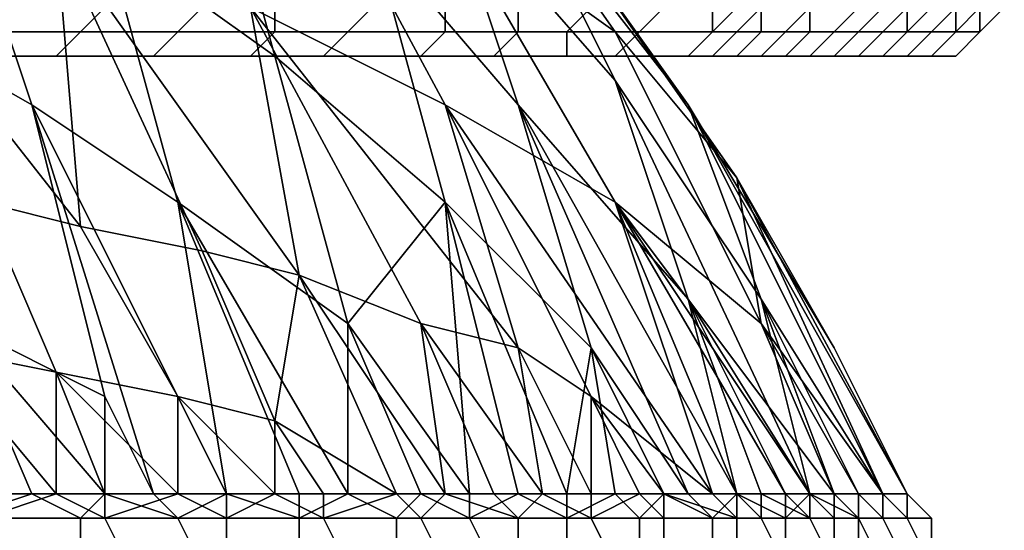
# Model space of a CAD drawing. Extents: x 0 to 0.269, y -0.011 to 0.106.
# Drawn here: x 0.045 to 0.05, y 0.088 to 0.09 of the extents above; entities that cross this region are included whole.
import ezdxf

# ---------------------------------------------------------------- set-up
doc = ezdxf.new("R2010")
doc.units = 0
doc.layers.add('A5441319_1', color=7, linetype='CONTINUOUS')

msp = doc.modelspace()

# ---------------------------------------------------------------- linework, layer by layer
at = {"layer": 'A5441319_1'}
for points in [[(0.0454, 0.092, 0.0724), (0.0462, 0.0914, 0.0716), (0.0465, 0.0903, 0.0729), (0.0458, 0.0908, 0.0736)], [(0.0465, 0.092, 0.0616), (0.0472, 0.0909, 0.0609), (0.0479, 0.0904, 0.0624), (0.0472, 0.0914, 0.0631)], [(0.0468, 0.0919, 0.0675), (0.0475, 0.091, 0.0668), (0.0479, 0.0902, 0.0682), (0.0472, 0.091, 0.0689)], [(0.047, 0.0918, 0.0653), (0.0477, 0.0908, 0.0646), (0.0482, 0.0901, 0.0661), (0.0475, 0.091, 0.0668)], [(0.0444, 0.0917, 0.075), (0.0451, 0.0913, 0.0743), (0.0455, 0.0901, 0.0754), (0.0448, 0.0905, 0.076)], [(0.0457, 0.0917, 0.058), (0.0464, 0.0905, 0.0573), (0.0472, 0.0901, 0.0587), (0.0465, 0.0914, 0.0594)], [(0.0465, 0.0917, 0.0696), (0.0472, 0.091, 0.0689), (0.0475, 0.0901, 0.0703), (0.0469, 0.0908, 0.0709)], [(0.0462, 0.0914, 0.0716), (0.0469, 0.0908, 0.0709), (0.0472, 0.0897, 0.0722), (0.0465, 0.0903, 0.0729)], [(0.0465, 0.0914, 0.0594), (0.0472, 0.0901, 0.0587), (0.0479, 0.0897, 0.0602), (0.0472, 0.0909, 0.0609)], [(0.0472, 0.0914, 0.0631), (0.0479, 0.0904, 0.0624), (0.0484, 0.0898, 0.0639), (0.0477, 0.0908, 0.0646)], [(0.0451, 0.0913, 0.0743), (0.0458, 0.0908, 0.0736), (0.0461, 0.0897, 0.0747), (0.0455, 0.0901, 0.0754)], [(0.0446, 0.091, 0.0544), (0.0453, 0.0897, 0.0538), (0.0457, 0.0896, 0.0545)], [(0.0457, 0.0896, 0.0545), (0.0456, 0.0908, 0.0558), (0.0446, 0.091, 0.0544)], [(0.0472, 0.091, 0.0689), (0.0479, 0.0902, 0.0682), (0.0482, 0.0893, 0.0696), (0.0475, 0.0901, 0.0703)], [(0.0475, 0.091, 0.0668), (0.0482, 0.0901, 0.0661), (0.0485, 0.0893, 0.0676), (0.0479, 0.0902, 0.0682)], [(0.0472, 0.0909, 0.0609), (0.0479, 0.0897, 0.0602), (0.0485, 0.0892, 0.0618), (0.0479, 0.0904, 0.0624)], [(0.0457, 0.0896, 0.0545), (0.0462, 0.0895, 0.0552), (0.0456, 0.0908, 0.0558)], [(0.0456, 0.0908, 0.0558), (0.0462, 0.0895, 0.0552), (0.0466, 0.0894, 0.0559)], [(0.0466, 0.0894, 0.0559), (0.0464, 0.0905, 0.0573), (0.0456, 0.0908, 0.0558)], [(0.0458, 0.0908, 0.0736), (0.0465, 0.0903, 0.0729), (0.0468, 0.0892, 0.0741), (0.0461, 0.0897, 0.0747)], [(0.0469, 0.0908, 0.0709), (0.0475, 0.0901, 0.0703), (0.0478, 0.0891, 0.0716), (0.0472, 0.0897, 0.0722)], [(0.0477, 0.0908, 0.0646), (0.0484, 0.0898, 0.0639), (0.0488, 0.0891, 0.0655), (0.0482, 0.0901, 0.0661)], [(0.0448, 0.0905, 0.076), (0.0455, 0.0901, 0.0754), (0.0458, 0.0889, 0.0764), (0.0452, 0.0892, 0.077)], [(0.0457, 0.0904, 0.0773), (0.0453, 0.0904, 0.0779), (0.0454, 0.0905, 0.078), (0.0458, 0.0905, 0.0774)], [(0.0461, 0.0904, 0.0767), (0.0457, 0.0904, 0.0773), (0.0458, 0.0905, 0.0774), (0.0462, 0.0905, 0.0767)], [(0.0465, 0.0904, 0.0761), (0.0461, 0.0904, 0.0767), (0.0462, 0.0905, 0.0767), (0.0465, 0.0905, 0.0761)], [(0.0466, 0.0894, 0.0559), (0.0471, 0.0892, 0.0566), (0.0464, 0.0905, 0.0573)], [(0.0464, 0.0905, 0.0573), (0.0471, 0.0892, 0.0566), (0.0475, 0.0891, 0.0574)], [(0.0475, 0.0891, 0.0574), (0.0472, 0.0901, 0.0587), (0.0464, 0.0905, 0.0573)], [(0.0468, 0.0904, 0.0755), (0.0465, 0.0904, 0.0761), (0.0465, 0.0905, 0.0761), (0.0469, 0.0905, 0.0755)], [(0.0472, 0.0904, 0.0748), (0.0468, 0.0904, 0.0755), (0.0469, 0.0905, 0.0755), (0.0472, 0.0905, 0.0748)], [(0.0475, 0.0904, 0.0741), (0.0472, 0.0904, 0.0748), (0.0472, 0.0905, 0.0748), (0.0475, 0.0905, 0.0742)], [(0.0477, 0.0904, 0.0735), (0.0475, 0.0904, 0.0741), (0.0475, 0.0905, 0.0742), (0.0478, 0.0905, 0.0735)], [(0.048, 0.0904, 0.0728), (0.0477, 0.0904, 0.0735), (0.0478, 0.0905, 0.0735), (0.0481, 0.0905, 0.0728)], [(0.0483, 0.0904, 0.0721), (0.048, 0.0904, 0.0728), (0.0481, 0.0905, 0.0728), (0.0483, 0.0905, 0.0721)], [(0.0485, 0.0904, 0.0714), (0.0483, 0.0904, 0.0721), (0.0483, 0.0905, 0.0721), (0.0485, 0.0905, 0.0715)], [(0.0483, 0.0904, 0.0581), (0.0484, 0.0904, 0.0585), (0.0485, 0.0905, 0.0585), (0.0484, 0.0905, 0.0581)], [(0.0484, 0.0904, 0.0585), (0.0486, 0.0904, 0.0591), (0.0487, 0.0905, 0.0591), (0.0485, 0.0905, 0.0585)], [(0.0487, 0.0904, 0.0707), (0.0485, 0.0904, 0.0714), (0.0485, 0.0905, 0.0715), (0.0487, 0.0905, 0.0708)], [(0.0486, 0.0904, 0.0591), (0.0488, 0.0904, 0.0598), (0.0489, 0.0905, 0.0598), (0.0487, 0.0905, 0.0591)], [(0.0488, 0.0904, 0.07), (0.0487, 0.0904, 0.0707), (0.0487, 0.0905, 0.0708), (0.0489, 0.0905, 0.0701)], [(0.049, 0.0904, 0.0694), (0.0488, 0.0904, 0.07), (0.0489, 0.0905, 0.0701), (0.0491, 0.0905, 0.0694)], [(0.0488, 0.0904, 0.0598), (0.0489, 0.0904, 0.0604), (0.049, 0.0905, 0.0604), (0.0489, 0.0905, 0.0598)], [(0.0489, 0.0904, 0.0604), (0.0491, 0.0904, 0.0611), (0.0491, 0.0905, 0.0611), (0.049, 0.0905, 0.0604)], [(0.0491, 0.0904, 0.0687), (0.049, 0.0904, 0.0694), (0.0491, 0.0905, 0.0694), (0.0492, 0.0905, 0.0687)], [(0.0492, 0.0904, 0.068), (0.0491, 0.0904, 0.0687), (0.0492, 0.0905, 0.0687), (0.0493, 0.0905, 0.068)], [(0.0491, 0.0904, 0.0611), (0.0492, 0.0904, 0.0618), (0.0493, 0.0905, 0.0618), (0.0491, 0.0905, 0.0611)], [(0.0493, 0.0904, 0.0673), (0.0492, 0.0904, 0.068), (0.0493, 0.0905, 0.068), (0.0494, 0.0905, 0.0673)], [(0.0492, 0.0904, 0.0618), (0.0493, 0.0904, 0.0625), (0.0493, 0.0905, 0.0625), (0.0493, 0.0905, 0.0618)], [(0.0494, 0.0904, 0.0666), (0.0493, 0.0904, 0.0673), (0.0494, 0.0905, 0.0673), (0.0494, 0.0905, 0.0666)], [(0.0493, 0.0904, 0.0631), (0.0494, 0.0904, 0.0638), (0.0494, 0.0905, 0.0638), (0.0494, 0.0905, 0.0631)], [(0.0493, 0.0904, 0.0625), (0.0493, 0.0904, 0.0631), (0.0494, 0.0905, 0.0631), (0.0493, 0.0905, 0.0625)], [(0.0494, 0.0904, 0.0659), (0.0494, 0.0904, 0.0666), (0.0494, 0.0905, 0.0666), (0.0495, 0.0905, 0.0659)], [(0.0494, 0.0904, 0.0652), (0.0494, 0.0904, 0.0659), (0.0495, 0.0905, 0.0659), (0.0495, 0.0905, 0.0652)], [(0.0494, 0.0904, 0.0645), (0.0494, 0.0904, 0.0652), (0.0495, 0.0905, 0.0652), (0.0495, 0.0905, 0.0645)], [(0.0494, 0.0904, 0.0638), (0.0494, 0.0904, 0.0645), (0.0495, 0.0905, 0.0645), (0.0494, 0.0905, 0.0638)], [(0.0456, 0.0903, 0.0773), (0.0452, 0.0903, 0.0779), (0.0453, 0.0904, 0.0779), (0.0457, 0.0904, 0.0773)], [(0.046, 0.0903, 0.0767), (0.0456, 0.0903, 0.0773), (0.0457, 0.0904, 0.0773), (0.0461, 0.0904, 0.0767)], [(0.0464, 0.0903, 0.076), (0.046, 0.0903, 0.0767), (0.0461, 0.0904, 0.0767), (0.0465, 0.0904, 0.0761)], [(0.0467, 0.0903, 0.0754), (0.0464, 0.0903, 0.076), (0.0465, 0.0904, 0.0761), (0.0468, 0.0904, 0.0755)], [(0.0471, 0.0903, 0.0748), (0.0467, 0.0903, 0.0754), (0.0468, 0.0904, 0.0755), (0.0472, 0.0904, 0.0748)], [(0.0474, 0.0903, 0.0741), (0.0471, 0.0903, 0.0748), (0.0472, 0.0904, 0.0748), (0.0475, 0.0904, 0.0741)], [(0.0477, 0.0903, 0.0734), (0.0474, 0.0903, 0.0741), (0.0475, 0.0904, 0.0741), (0.0477, 0.0904, 0.0735)], [(0.0479, 0.0903, 0.0728), (0.0477, 0.0903, 0.0734), (0.0477, 0.0904, 0.0735), (0.048, 0.0904, 0.0728)], [(0.0482, 0.0903, 0.0721), (0.0479, 0.0903, 0.0728), (0.048, 0.0904, 0.0728), (0.0483, 0.0904, 0.0721)], [(0.0484, 0.0898, 0.0639), (0.0479, 0.0904, 0.0624), (0.0485, 0.0892, 0.0618)], [(0.0484, 0.0903, 0.0714), (0.0482, 0.0903, 0.0721), (0.0483, 0.0904, 0.0721), (0.0485, 0.0904, 0.0714)], [(0.0482, 0.0903, 0.0581), (0.0483, 0.0903, 0.0585), (0.0484, 0.0904, 0.0585), (0.0483, 0.0904, 0.0581)], [(0.0483, 0.0903, 0.0585), (0.0485, 0.0903, 0.0591), (0.0486, 0.0904, 0.0591), (0.0484, 0.0904, 0.0585)], [(0.0486, 0.0903, 0.0707), (0.0484, 0.0903, 0.0714), (0.0485, 0.0904, 0.0714), (0.0487, 0.0904, 0.0707)], [(0.0485, 0.0903, 0.0591), (0.0487, 0.0903, 0.0598), (0.0488, 0.0904, 0.0598), (0.0486, 0.0904, 0.0591)], [(0.0487, 0.0903, 0.07), (0.0486, 0.0903, 0.0707), (0.0487, 0.0904, 0.0707), (0.0488, 0.0904, 0.07)], [(0.0489, 0.0903, 0.0693), (0.0487, 0.0903, 0.07), (0.0488, 0.0904, 0.07), (0.049, 0.0904, 0.0694)], [(0.0487, 0.0903, 0.0598), (0.0488, 0.0903, 0.0605), (0.0489, 0.0904, 0.0604), (0.0488, 0.0904, 0.0598)], [(0.0488, 0.0903, 0.0605), (0.049, 0.0903, 0.0611), (0.0491, 0.0904, 0.0611), (0.0489, 0.0904, 0.0604)], [(0.049, 0.0903, 0.0686), (0.0489, 0.0903, 0.0693), (0.049, 0.0904, 0.0694), (0.0491, 0.0904, 0.0687)], [(0.0491, 0.0903, 0.0679), (0.049, 0.0903, 0.0686), (0.0491, 0.0904, 0.0687), (0.0492, 0.0904, 0.068)], [(0.049, 0.0903, 0.0611), (0.0491, 0.0903, 0.0618), (0.0492, 0.0904, 0.0618), (0.0491, 0.0904, 0.0611)], [(0.0492, 0.0903, 0.0672), (0.0491, 0.0903, 0.0679), (0.0492, 0.0904, 0.068), (0.0493, 0.0904, 0.0673)], [(0.0491, 0.0903, 0.0618), (0.0492, 0.0903, 0.0625), (0.0493, 0.0904, 0.0625), (0.0492, 0.0904, 0.0618)], [(0.0493, 0.0903, 0.0665), (0.0492, 0.0903, 0.0672), (0.0493, 0.0904, 0.0673), (0.0494, 0.0904, 0.0666)], [(0.0492, 0.0903, 0.0631), (0.0493, 0.0903, 0.0638), (0.0494, 0.0904, 0.0638), (0.0493, 0.0904, 0.0631)], [(0.0492, 0.0903, 0.0625), (0.0492, 0.0903, 0.0631), (0.0493, 0.0904, 0.0631), (0.0493, 0.0904, 0.0625)], [(0.0493, 0.0903, 0.0659), (0.0493, 0.0903, 0.0665), (0.0494, 0.0904, 0.0666), (0.0494, 0.0904, 0.0659)], [(0.0493, 0.0903, 0.0652), (0.0493, 0.0903, 0.0659), (0.0494, 0.0904, 0.0659), (0.0494, 0.0904, 0.0652)], [(0.0493, 0.0903, 0.0645), (0.0493, 0.0903, 0.0652), (0.0494, 0.0904, 0.0652), (0.0494, 0.0904, 0.0645)], [(0.0493, 0.0903, 0.0638), (0.0493, 0.0903, 0.0645), (0.0494, 0.0904, 0.0645), (0.0494, 0.0904, 0.0638)], [(0.0455, 0.0903, 0.0772), (0.0451, 0.0903, 0.0778), (0.0452, 0.0903, 0.0779), (0.0456, 0.0903, 0.0773)], [(0.0459, 0.0903, 0.0766), (0.0455, 0.0903, 0.0772), (0.0456, 0.0903, 0.0773), (0.046, 0.0903, 0.0767)], [(0.0463, 0.0903, 0.076), (0.0459, 0.0903, 0.0766), (0.046, 0.0903, 0.0767), (0.0464, 0.0903, 0.076)], [(0.0466, 0.0903, 0.0754), (0.0463, 0.0903, 0.076), (0.0464, 0.0903, 0.076), (0.0467, 0.0903, 0.0754)], [(0.0472, 0.0897, 0.0722), (0.0468, 0.0892, 0.0741), (0.0465, 0.0903, 0.0729)], [(0.047, 0.0903, 0.0747), (0.0466, 0.0903, 0.0754), (0.0467, 0.0903, 0.0754), (0.0471, 0.0903, 0.0748)], [(0.0473, 0.0903, 0.0741), (0.047, 0.0903, 0.0747), (0.0471, 0.0903, 0.0748), (0.0474, 0.0903, 0.0741)], [(0.0475, 0.0903, 0.0734), (0.0473, 0.0903, 0.0741), (0.0474, 0.0903, 0.0741), (0.0477, 0.0903, 0.0734)], [(0.0478, 0.0903, 0.0727), (0.0475, 0.0903, 0.0734), (0.0477, 0.0903, 0.0734), (0.0479, 0.0903, 0.0728)], [(0.048, 0.0903, 0.0721), (0.0478, 0.0903, 0.0727), (0.0479, 0.0903, 0.0728), (0.0482, 0.0903, 0.0721)], [(0.0483, 0.0903, 0.0714), (0.048, 0.0903, 0.0721), (0.0482, 0.0903, 0.0721), (0.0484, 0.0903, 0.0714)], [(0.0481, 0.0903, 0.0581), (0.0482, 0.0903, 0.0585), (0.0483, 0.0903, 0.0585), (0.0482, 0.0903, 0.0581)], [(0.0482, 0.0903, 0.0585), (0.0484, 0.0903, 0.0592), (0.0485, 0.0903, 0.0591), (0.0483, 0.0903, 0.0585)], [(0.0485, 0.0903, 0.0707), (0.0483, 0.0903, 0.0714), (0.0484, 0.0903, 0.0714), (0.0486, 0.0903, 0.0707)], [(0.0484, 0.0903, 0.0592), (0.0486, 0.0903, 0.0598), (0.0487, 0.0903, 0.0598), (0.0485, 0.0903, 0.0591)], [(0.0486, 0.0903, 0.07), (0.0485, 0.0903, 0.0707), (0.0486, 0.0903, 0.0707), (0.0487, 0.0903, 0.07)], [(0.0488, 0.0903, 0.0693), (0.0486, 0.0903, 0.07), (0.0487, 0.0903, 0.07), (0.0489, 0.0903, 0.0693)], [(0.0486, 0.0903, 0.0598), (0.0487, 0.0903, 0.0605), (0.0488, 0.0903, 0.0605), (0.0487, 0.0903, 0.0598)], [(0.0487, 0.0903, 0.0605), (0.0489, 0.0903, 0.0612), (0.049, 0.0903, 0.0611), (0.0488, 0.0903, 0.0605)], [(0.0489, 0.0903, 0.0686), (0.0488, 0.0903, 0.0693), (0.0489, 0.0903, 0.0693), (0.049, 0.0903, 0.0686)], [(0.049, 0.0903, 0.0679), (0.0489, 0.0903, 0.0686), (0.049, 0.0903, 0.0686), (0.0491, 0.0903, 0.0679)], [(0.0489, 0.0903, 0.0612), (0.049, 0.0903, 0.0618), (0.0491, 0.0903, 0.0618), (0.049, 0.0903, 0.0611)], [(0.0491, 0.0903, 0.0672), (0.049, 0.0903, 0.0679), (0.0491, 0.0903, 0.0679), (0.0492, 0.0903, 0.0672)], [(0.049, 0.0903, 0.0618), (0.0491, 0.0903, 0.0625), (0.0492, 0.0903, 0.0625), (0.0491, 0.0903, 0.0618)], [(0.0491, 0.0903, 0.0665), (0.0491, 0.0903, 0.0672), (0.0492, 0.0903, 0.0672), (0.0493, 0.0903, 0.0665)], [(0.0492, 0.0903, 0.0659), (0.0491, 0.0903, 0.0665), (0.0493, 0.0903, 0.0665), (0.0493, 0.0903, 0.0659)], [(0.0491, 0.0903, 0.0632), (0.0492, 0.0903, 0.0638), (0.0493, 0.0903, 0.0638), (0.0492, 0.0903, 0.0631)], [(0.0491, 0.0903, 0.0625), (0.0491, 0.0903, 0.0632), (0.0492, 0.0903, 0.0631), (0.0492, 0.0903, 0.0625)], [(0.0492, 0.0903, 0.0652), (0.0492, 0.0903, 0.0659), (0.0493, 0.0903, 0.0659), (0.0493, 0.0903, 0.0652)], [(0.0492, 0.0903, 0.0645), (0.0492, 0.0903, 0.0652), (0.0493, 0.0903, 0.0652), (0.0493, 0.0903, 0.0645)], [(0.0492, 0.0903, 0.0638), (0.0492, 0.0903, 0.0645), (0.0493, 0.0903, 0.0645), (0.0493, 0.0903, 0.0638)], [(0.0485, 0.0893, 0.0676), (0.0487, 0.0885, 0.0692), (0.0479, 0.0902, 0.0682)], [(0.0479, 0.0902, 0.0682), (0.0487, 0.0885, 0.0692), (0.0482, 0.0893, 0.0696)], [(0.0461, 0.0897, 0.0747), (0.0463, 0.0885, 0.0758), (0.0455, 0.0901, 0.0754)], [(0.046, 0.0885, 0.0763), (0.0455, 0.0901, 0.0754), (0.0463, 0.0885, 0.0758)], [(0.0458, 0.0889, 0.0764), (0.0455, 0.0901, 0.0754), (0.046, 0.0885, 0.0763)], [(0.0475, 0.0891, 0.0574), (0.0478, 0.0889, 0.0581), (0.0472, 0.0901, 0.0587)], [(0.0479, 0.0897, 0.0602), (0.0472, 0.0901, 0.0587), (0.0483, 0.0885, 0.059)], [(0.0478, 0.0889, 0.0581), (0.0483, 0.0885, 0.059), (0.0472, 0.0901, 0.0587)], [(0.0482, 0.0885, 0.0713), (0.0475, 0.0901, 0.0703), (0.0484, 0.0885, 0.0708)], [(0.0482, 0.0885, 0.0713), (0.0478, 0.0891, 0.0716), (0.0475, 0.0901, 0.0703)], [(0.0484, 0.0885, 0.0708), (0.0475, 0.0901, 0.0703), (0.0482, 0.0893, 0.0696)], [(0.0491, 0.0885, 0.0665), (0.0482, 0.0901, 0.0661), (0.0488, 0.0891, 0.0655)], [(0.0491, 0.0885, 0.0665), (0.049, 0.0885, 0.067), (0.0482, 0.0901, 0.0661)], [(0.049, 0.0885, 0.067), (0.0485, 0.0893, 0.0676), (0.0482, 0.0901, 0.0661)], [(0.0448, 0.0898, 0.0531), (0.0451, 0.0891, 0.0528), (0.0456, 0.089, 0.0535), (0.0453, 0.0897, 0.0538)], [(0.049, 0.0885, 0.0627), (0.0491, 0.0885, 0.0632), (0.0484, 0.0898, 0.0639)], [(0.0484, 0.0898, 0.0639), (0.0491, 0.0885, 0.0632), (0.0491, 0.0885, 0.0638)], [(0.0491, 0.0885, 0.0638), (0.0491, 0.0885, 0.0643), (0.0484, 0.0898, 0.0639)], [(0.0484, 0.0898, 0.0639), (0.0491, 0.0885, 0.0643), (0.0491, 0.0885, 0.0649)], [(0.0484, 0.0898, 0.0639), (0.0485, 0.0892, 0.0618), (0.049, 0.0885, 0.0627)], [(0.0491, 0.0885, 0.0649), (0.0488, 0.0891, 0.0655), (0.0484, 0.0898, 0.0639)], [(0.0453, 0.0897, 0.0538), (0.0456, 0.089, 0.0535), (0.0461, 0.0889, 0.0542), (0.0457, 0.0896, 0.0545)], [(0.0468, 0.0885, 0.0748), (0.0461, 0.0897, 0.0747), (0.0468, 0.0892, 0.0741)], [(0.0461, 0.0897, 0.0747), (0.0468, 0.0885, 0.0748), (0.0466, 0.0885, 0.0753)], [(0.0466, 0.0885, 0.0753), (0.0463, 0.0885, 0.0758), (0.0461, 0.0897, 0.0747)], [(0.0468, 0.0892, 0.0741), (0.0472, 0.0897, 0.0722), (0.0473, 0.0885, 0.0739)], [(0.0477, 0.0885, 0.0728), (0.0472, 0.0897, 0.0722), (0.0478, 0.0891, 0.0716)], [(0.0475, 0.0885, 0.0734), (0.0472, 0.0897, 0.0722), (0.0477, 0.0885, 0.0728)], [(0.0472, 0.0897, 0.0722), (0.0475, 0.0885, 0.0734), (0.0473, 0.0885, 0.0739)], [(0.0484, 0.0885, 0.0595), (0.0479, 0.0897, 0.0602), (0.0483, 0.0885, 0.059)], [(0.0479, 0.0897, 0.0602), (0.0486, 0.0885, 0.06), (0.0487, 0.0885, 0.0606)], [(0.0484, 0.0885, 0.0595), (0.0486, 0.0885, 0.06), (0.0479, 0.0897, 0.0602)], [(0.0479, 0.0897, 0.0602), (0.0487, 0.0885, 0.0606), (0.0488, 0.0885, 0.0611)], [(0.0479, 0.0897, 0.0602), (0.0488, 0.0885, 0.0611), (0.0485, 0.0892, 0.0618)], [(0.0457, 0.0896, 0.0545), (0.0461, 0.0889, 0.0542), (0.0465, 0.0888, 0.0549), (0.0462, 0.0895, 0.0552)], [(0.0466, 0.0894, 0.0559), (0.0462, 0.0895, 0.0552), (0.0465, 0.0888, 0.0549)], [(0.047, 0.0885, 0.0554), (0.0466, 0.0894, 0.0559), (0.0465, 0.0888, 0.0549)], [(0.0466, 0.0894, 0.0559), (0.047, 0.0885, 0.0554), (0.0472, 0.0885, 0.0559)], [(0.0472, 0.0885, 0.0559), (0.0471, 0.0892, 0.0566), (0.0466, 0.0894, 0.0559)], [(0.0482, 0.0893, 0.0696), (0.0487, 0.0885, 0.0692), (0.0486, 0.0885, 0.0697)], [(0.0482, 0.0893, 0.0696), (0.0486, 0.0885, 0.0697), (0.0485, 0.0885, 0.0703)], [(0.0485, 0.0885, 0.0703), (0.0484, 0.0885, 0.0708), (0.0482, 0.0893, 0.0696)], [(0.049, 0.0885, 0.0676), (0.0485, 0.0893, 0.0676), (0.049, 0.0885, 0.067)], [(0.0489, 0.0885, 0.0681), (0.0485, 0.0893, 0.0676), (0.049, 0.0885, 0.0676)], [(0.0489, 0.0885, 0.0681), (0.0488, 0.0885, 0.0687), (0.0485, 0.0893, 0.0676)], [(0.0485, 0.0893, 0.0676), (0.0488, 0.0885, 0.0687), (0.0487, 0.0885, 0.0692)], [(0.0452, 0.0892, 0.077), (0.0458, 0.0885, 0.0767), (0.0455, 0.0885, 0.0772)], [(0.0458, 0.0885, 0.0767), (0.0452, 0.0892, 0.077), (0.0458, 0.0889, 0.0764)], [(0.0452, 0.0885, 0.0776), (0.0452, 0.0892, 0.077), (0.0455, 0.0885, 0.0772)], [(0.0471, 0.0885, 0.0744), (0.0468, 0.0892, 0.0741), (0.0473, 0.0885, 0.0739)], [(0.0468, 0.0885, 0.0748), (0.0468, 0.0892, 0.0741), (0.0471, 0.0885, 0.0744)], [(0.0472, 0.0885, 0.0559), (0.0474, 0.0885, 0.0564), (0.0471, 0.0892, 0.0566)], [(0.0476, 0.0885, 0.0569), (0.0471, 0.0892, 0.0566), (0.0474, 0.0885, 0.0564)], [(0.0476, 0.0885, 0.0569), (0.0475, 0.0891, 0.0574), (0.0471, 0.0892, 0.0566)], [(0.0489, 0.0885, 0.0622), (0.0485, 0.0892, 0.0618), (0.0489, 0.0885, 0.0616)], [(0.0485, 0.0892, 0.0618), (0.0489, 0.0885, 0.0622), (0.049, 0.0885, 0.0627)], [(0.0488, 0.0885, 0.0611), (0.0489, 0.0885, 0.0616), (0.0485, 0.0892, 0.0618)], [(0.0453, 0.0885, 0.0526), (0.0456, 0.0885, 0.053), (0.0451, 0.0891, 0.0528)], [(0.0456, 0.0885, 0.053), (0.0456, 0.089, 0.0535), (0.0451, 0.0891, 0.0528)], [(0.0475, 0.0891, 0.0574), (0.0476, 0.0885, 0.0569), (0.0478, 0.0885, 0.0574)], [(0.0475, 0.0891, 0.0574), (0.0478, 0.0885, 0.0574), (0.0478, 0.0889, 0.0581)], [(0.0477, 0.0885, 0.0728), (0.0478, 0.0891, 0.0716), (0.0479, 0.0885, 0.0723)], [(0.0478, 0.0891, 0.0716), (0.0482, 0.0885, 0.0713), (0.0481, 0.0885, 0.0718)], [(0.0478, 0.0891, 0.0716), (0.0481, 0.0885, 0.0718), (0.0479, 0.0885, 0.0723)], [(0.0491, 0.0885, 0.0649), (0.0491, 0.0885, 0.0654), (0.0488, 0.0891, 0.0655)], [(0.0491, 0.0885, 0.066), (0.0488, 0.0891, 0.0655), (0.0491, 0.0885, 0.0654)], [(0.0491, 0.0885, 0.0665), (0.0488, 0.0891, 0.0655), (0.0491, 0.0885, 0.066)], [(0.0461, 0.0885, 0.0538), (0.0456, 0.089, 0.0535), (0.0458, 0.0885, 0.0534)], [(0.0458, 0.0885, 0.0534), (0.0456, 0.089, 0.0535), (0.0456, 0.0885, 0.053)], [(0.0461, 0.0885, 0.0538), (0.0461, 0.0889, 0.0542), (0.0456, 0.089, 0.0535)], [(0.0458, 0.0889, 0.0764), (0.046, 0.0885, 0.0763), (0.0458, 0.0885, 0.0767)], [(0.0461, 0.0889, 0.0542), (0.0463, 0.0885, 0.0542), (0.0465, 0.0885, 0.0546)], [(0.0461, 0.0889, 0.0542), (0.0461, 0.0885, 0.0538), (0.0463, 0.0885, 0.0542)], [(0.0465, 0.0885, 0.0546), (0.0465, 0.0888, 0.0549), (0.0461, 0.0889, 0.0542)], [(0.0483, 0.0885, 0.059), (0.0478, 0.0889, 0.0581), (0.0481, 0.0885, 0.0585)], [(0.048, 0.0885, 0.0579), (0.0481, 0.0885, 0.0585), (0.0478, 0.0889, 0.0581)], [(0.048, 0.0885, 0.0579), (0.0478, 0.0889, 0.0581), (0.0478, 0.0885, 0.0574)], [(0.0465, 0.0888, 0.0549), (0.0467, 0.0885, 0.055), (0.047, 0.0885, 0.0554)], [(0.0465, 0.0885, 0.0546), (0.0467, 0.0885, 0.055), (0.0465, 0.0888, 0.0549)], [(0.0452, 0.0884, 0.0778), (0.0452, 0.0885, 0.0776), (0.0455, 0.0885, 0.0772)], [(0.0452, 0.0884, 0.0778), (0.0455, 0.0885, 0.0772), (0.0457, 0.0884, 0.077)], [(0.0453, 0.0885, 0.0526), (0.0453, 0.0884, 0.0525), (0.0456, 0.0885, 0.053)], [(0.0456, 0.0885, 0.053), (0.0453, 0.0884, 0.0525), (0.0458, 0.0884, 0.0533)], [(0.0455, 0.0885, 0.0772), (0.0458, 0.0885, 0.0767), (0.0457, 0.0884, 0.077)], [(0.0456, 0.0885, 0.053), (0.0458, 0.0884, 0.0533), (0.0458, 0.0885, 0.0534)], [(0.0458, 0.0885, 0.0767), (0.0461, 0.0884, 0.0763), (0.0457, 0.0884, 0.077)], [(0.0458, 0.0885, 0.0534), (0.0458, 0.0884, 0.0533), (0.0461, 0.0885, 0.0538)], [(0.0461, 0.0885, 0.0538), (0.0458, 0.0884, 0.0533), (0.0463, 0.0884, 0.054)], [(0.0458, 0.0885, 0.0767), (0.046, 0.0885, 0.0763), (0.0461, 0.0884, 0.0763)], [(0.0461, 0.0884, 0.0763), (0.046, 0.0885, 0.0763), (0.0463, 0.0885, 0.0758)], [(0.0463, 0.0885, 0.0542), (0.0461, 0.0885, 0.0538), (0.0463, 0.0884, 0.054)], [(0.0461, 0.0884, 0.0763), (0.0463, 0.0885, 0.0758), (0.0466, 0.0884, 0.0755)], [(0.0463, 0.0885, 0.0542), (0.0463, 0.0884, 0.054), (0.0465, 0.0885, 0.0546)], [(0.0467, 0.0884, 0.0548), (0.0465, 0.0885, 0.0546), (0.0463, 0.0884, 0.054)], [(0.0466, 0.0885, 0.0753), (0.0466, 0.0884, 0.0755), (0.0463, 0.0885, 0.0758)], [(0.0467, 0.0885, 0.055), (0.0465, 0.0885, 0.0546), (0.0467, 0.0884, 0.0548)], [(0.0466, 0.0885, 0.0753), (0.0468, 0.0885, 0.0748), (0.0466, 0.0884, 0.0755)], [(0.0468, 0.0885, 0.0748), (0.047, 0.0884, 0.0747), (0.0466, 0.0884, 0.0755)], [(0.0467, 0.0885, 0.055), (0.0467, 0.0884, 0.0548), (0.047, 0.0885, 0.0554)], [(0.047, 0.0885, 0.0554), (0.0467, 0.0884, 0.0548), (0.0471, 0.0884, 0.0556)], [(0.0471, 0.0885, 0.0744), (0.047, 0.0884, 0.0747), (0.0468, 0.0885, 0.0748)], [(0.0471, 0.0884, 0.0556), (0.0472, 0.0885, 0.0559), (0.047, 0.0885, 0.0554)], [(0.047, 0.0884, 0.0747), (0.0471, 0.0885, 0.0744), (0.0473, 0.0884, 0.0739)], [(0.0475, 0.0884, 0.0565), (0.0472, 0.0885, 0.0559), (0.0471, 0.0884, 0.0556)], [(0.0473, 0.0884, 0.0739), (0.0471, 0.0885, 0.0744), (0.0473, 0.0885, 0.0739)], [(0.0472, 0.0885, 0.0559), (0.0475, 0.0884, 0.0565), (0.0474, 0.0885, 0.0564)], [(0.0475, 0.0885, 0.0734), (0.0473, 0.0884, 0.0739), (0.0473, 0.0885, 0.0739)], [(0.0475, 0.0885, 0.0734), (0.0477, 0.0884, 0.073), (0.0473, 0.0884, 0.0739)], [(0.0474, 0.0885, 0.0564), (0.0475, 0.0884, 0.0565), (0.0476, 0.0885, 0.0569)], [(0.0476, 0.0885, 0.0569), (0.0475, 0.0884, 0.0565), (0.0478, 0.0884, 0.0573)], [(0.0477, 0.0884, 0.073), (0.0475, 0.0885, 0.0734), (0.0477, 0.0885, 0.0728)], [(0.0476, 0.0885, 0.0569), (0.0478, 0.0884, 0.0573), (0.0478, 0.0885, 0.0574)], [(0.0479, 0.0885, 0.0723), (0.0477, 0.0884, 0.073), (0.0477, 0.0885, 0.0728)], [(0.0477, 0.0884, 0.073), (0.0479, 0.0885, 0.0723), (0.048, 0.0884, 0.0722)], [(0.048, 0.0885, 0.0579), (0.0478, 0.0885, 0.0574), (0.0478, 0.0884, 0.0573)], [(0.0481, 0.0884, 0.0581), (0.048, 0.0885, 0.0579), (0.0478, 0.0884, 0.0573)], [(0.0481, 0.0885, 0.0718), (0.048, 0.0884, 0.0722), (0.0479, 0.0885, 0.0723)], [(0.048, 0.0885, 0.0579), (0.0481, 0.0884, 0.0581), (0.0481, 0.0885, 0.0585)], [(0.0481, 0.0885, 0.0718), (0.0483, 0.0884, 0.0713), (0.048, 0.0884, 0.0722)], [(0.0484, 0.0884, 0.059), (0.0483, 0.0885, 0.059), (0.0481, 0.0885, 0.0585)], [(0.0481, 0.0885, 0.0585), (0.0481, 0.0884, 0.0581), (0.0484, 0.0884, 0.059)], [(0.0482, 0.0885, 0.0713), (0.0483, 0.0884, 0.0713), (0.0481, 0.0885, 0.0718)], [(0.0484, 0.0885, 0.0708), (0.0483, 0.0884, 0.0713), (0.0482, 0.0885, 0.0713)], [(0.0483, 0.0885, 0.059), (0.0484, 0.0884, 0.059), (0.0484, 0.0885, 0.0595)], [(0.0483, 0.0884, 0.0713), (0.0484, 0.0885, 0.0708), (0.0485, 0.0884, 0.0704)], [(0.0486, 0.0884, 0.0599), (0.0486, 0.0885, 0.06), (0.0484, 0.0885, 0.0595)], [(0.0486, 0.0884, 0.0599), (0.0484, 0.0885, 0.0595), (0.0484, 0.0884, 0.059)], [(0.0485, 0.0884, 0.0704), (0.0484, 0.0885, 0.0708), (0.0485, 0.0885, 0.0703)], [(0.0486, 0.0885, 0.0697), (0.0487, 0.0884, 0.0696), (0.0485, 0.0885, 0.0703)], [(0.0485, 0.0885, 0.0703), (0.0487, 0.0884, 0.0696), (0.0485, 0.0884, 0.0704)], [(0.0486, 0.0884, 0.0599), (0.0487, 0.0885, 0.0606), (0.0486, 0.0885, 0.06)], [(0.0487, 0.0885, 0.0606), (0.0486, 0.0884, 0.0599), (0.0488, 0.0884, 0.0607)], [(0.0487, 0.0885, 0.0692), (0.0487, 0.0884, 0.0696), (0.0486, 0.0885, 0.0697)], [(0.0487, 0.0885, 0.0606), (0.0488, 0.0884, 0.0607), (0.0488, 0.0885, 0.0611)], [(0.0489, 0.0884, 0.0687), (0.0487, 0.0885, 0.0692), (0.0488, 0.0885, 0.0687)], [(0.0487, 0.0885, 0.0692), (0.0489, 0.0884, 0.0687), (0.0487, 0.0884, 0.0696)], [(0.0489, 0.0885, 0.0616), (0.0488, 0.0885, 0.0611), (0.0489, 0.0884, 0.0616)], [(0.0489, 0.0884, 0.0616), (0.0488, 0.0885, 0.0611), (0.0488, 0.0884, 0.0607)], [(0.0488, 0.0885, 0.0687), (0.0489, 0.0885, 0.0681), (0.0489, 0.0884, 0.0687)], [(0.0489, 0.0885, 0.0622), (0.0489, 0.0885, 0.0616), (0.0489, 0.0884, 0.0616)], [(0.049, 0.0884, 0.0625), (0.0489, 0.0885, 0.0622), (0.0489, 0.0884, 0.0616)], [(0.049, 0.0885, 0.0676), (0.049, 0.0884, 0.0678), (0.0489, 0.0885, 0.0681)], [(0.049, 0.0884, 0.0625), (0.049, 0.0885, 0.0627), (0.0489, 0.0885, 0.0622)], [(0.049, 0.0884, 0.0678), (0.0489, 0.0884, 0.0687), (0.0489, 0.0885, 0.0681)], [(0.0491, 0.0885, 0.0665), (0.0491, 0.0884, 0.0669), (0.049, 0.0885, 0.067)], [(0.0491, 0.0884, 0.0669), (0.049, 0.0885, 0.0676), (0.049, 0.0885, 0.067)], [(0.049, 0.0884, 0.0625), (0.0491, 0.0884, 0.0634), (0.049, 0.0885, 0.0627)], [(0.0491, 0.0884, 0.0634), (0.0491, 0.0885, 0.0632), (0.049, 0.0885, 0.0627)], [(0.049, 0.0885, 0.0676), (0.0491, 0.0884, 0.0669), (0.049, 0.0884, 0.0678)], [(0.0491, 0.0885, 0.066), (0.0492, 0.0884, 0.066), (0.0491, 0.0885, 0.0665)], [(0.0491, 0.0885, 0.0649), (0.0491, 0.0885, 0.0643), (0.0492, 0.0884, 0.0642)], [(0.0491, 0.0885, 0.0632), (0.0491, 0.0884, 0.0634), (0.0491, 0.0885, 0.0638)], [(0.0492, 0.0884, 0.0642), (0.0491, 0.0885, 0.0643), (0.0491, 0.0885, 0.0638)], [(0.0491, 0.0885, 0.0649), (0.0492, 0.0884, 0.0651), (0.0491, 0.0885, 0.0654)], [(0.0491, 0.0884, 0.0634), (0.0492, 0.0884, 0.0642), (0.0491, 0.0885, 0.0638)], [(0.0492, 0.0884, 0.0642), (0.0492, 0.0884, 0.0651), (0.0491, 0.0885, 0.0649)], [(0.0491, 0.0885, 0.0654), (0.0492, 0.0884, 0.066), (0.0491, 0.0885, 0.066)], [(0.0491, 0.0884, 0.0669), (0.0491, 0.0885, 0.0665), (0.0492, 0.0884, 0.066)], [(0.0491, 0.0885, 0.0654), (0.0492, 0.0884, 0.0651), (0.0492, 0.0884, 0.066)], [(0.0452, 0.0884, 0.0778), (0.0457, 0.0884, 0.077), (0.0457, 0.0882, 0.077), (0.0452, 0.0882, 0.0778)], [(0.0458, 0.0884, 0.0533), (0.0453, 0.0884, 0.0525), (0.0454, 0.0882, 0.0525), (0.0459, 0.0882, 0.0532)], [(0.0457, 0.0884, 0.077), (0.0461, 0.0884, 0.0763), (0.0462, 0.0882, 0.0763), (0.0457, 0.0882, 0.077)], [(0.0463, 0.0884, 0.054), (0.0458, 0.0884, 0.0533), (0.0459, 0.0882, 0.0532), (0.0463, 0.0882, 0.054)], [(0.0461, 0.0884, 0.0763), (0.0466, 0.0884, 0.0755), (0.0466, 0.0882, 0.0755), (0.0462, 0.0882, 0.0763)], [(0.0467, 0.0884, 0.0548), (0.0463, 0.0884, 0.054), (0.0463, 0.0882, 0.054), (0.0468, 0.0882, 0.0548)], [(0.0466, 0.0884, 0.0755), (0.047, 0.0884, 0.0747), (0.047, 0.0882, 0.0747), (0.0466, 0.0882, 0.0755)], [(0.0471, 0.0884, 0.0556), (0.0467, 0.0884, 0.0548), (0.0468, 0.0882, 0.0548), (0.0472, 0.0882, 0.0556)], [(0.047, 0.0884, 0.0747), (0.0473, 0.0884, 0.0739), (0.0474, 0.0882, 0.0739), (0.047, 0.0882, 0.0747)], [(0.0475, 0.0884, 0.0565), (0.0471, 0.0884, 0.0556), (0.0472, 0.0882, 0.0556), (0.0475, 0.0882, 0.0564)], [(0.0473, 0.0884, 0.0739), (0.0477, 0.0884, 0.073), (0.0477, 0.0882, 0.073), (0.0474, 0.0882, 0.0739)], [(0.0478, 0.0884, 0.0573), (0.0475, 0.0884, 0.0565), (0.0475, 0.0882, 0.0564), (0.0479, 0.0882, 0.0573)], [(0.0477, 0.0884, 0.073), (0.048, 0.0884, 0.0722), (0.048, 0.0882, 0.0722), (0.0477, 0.0882, 0.073)], [(0.0481, 0.0884, 0.0581), (0.0478, 0.0884, 0.0573), (0.0479, 0.0882, 0.0573), (0.0481, 0.0882, 0.0581)], [(0.048, 0.0884, 0.0722), (0.0483, 0.0884, 0.0713), (0.0483, 0.0882, 0.0713), (0.048, 0.0882, 0.0722)], [(0.0484, 0.0884, 0.059), (0.0481, 0.0884, 0.0581), (0.0481, 0.0882, 0.0581), (0.0484, 0.0882, 0.059)], [(0.0483, 0.0884, 0.0713), (0.0485, 0.0884, 0.0704), (0.0486, 0.0882, 0.0705), (0.0483, 0.0882, 0.0713)], [(0.0486, 0.0884, 0.0599), (0.0484, 0.0884, 0.059), (0.0484, 0.0882, 0.059), (0.0486, 0.0882, 0.0599)], [(0.0485, 0.0884, 0.0704), (0.0487, 0.0884, 0.0696), (0.0488, 0.0882, 0.0696), (0.0486, 0.0882, 0.0705)], [(0.0488, 0.0884, 0.0607), (0.0486, 0.0884, 0.0599), (0.0486, 0.0882, 0.0599), (0.0488, 0.0882, 0.0607)], [(0.0487, 0.0884, 0.0696), (0.0489, 0.0884, 0.0687), (0.0489, 0.0882, 0.0687), (0.0488, 0.0882, 0.0696)], [(0.0489, 0.0884, 0.0616), (0.0488, 0.0884, 0.0607), (0.0488, 0.0882, 0.0607), (0.049, 0.0882, 0.0616)], [(0.049, 0.0884, 0.0625), (0.0489, 0.0884, 0.0616), (0.049, 0.0882, 0.0616), (0.0491, 0.0882, 0.0625)], [(0.0489, 0.0884, 0.0687), (0.049, 0.0884, 0.0678), (0.0491, 0.0882, 0.0678), (0.0489, 0.0882, 0.0687)], [(0.0491, 0.0884, 0.0634), (0.049, 0.0884, 0.0625), (0.0491, 0.0882, 0.0625), (0.0492, 0.0882, 0.0634)], [(0.049, 0.0884, 0.0678), (0.0491, 0.0884, 0.0669), (0.0492, 0.0882, 0.0669), (0.0491, 0.0882, 0.0678)], [(0.0492, 0.0884, 0.0642), (0.0491, 0.0884, 0.0634), (0.0492, 0.0882, 0.0634), (0.0492, 0.0882, 0.0642)], [(0.0491, 0.0884, 0.0669), (0.0492, 0.0884, 0.066), (0.0492, 0.0882, 0.066), (0.0492, 0.0882, 0.0669)], [(0.0492, 0.0884, 0.0651), (0.0492, 0.0884, 0.0642), (0.0492, 0.0882, 0.0642), (0.0492, 0.0882, 0.0651)], [(0.0492, 0.0884, 0.066), (0.0492, 0.0884, 0.0651), (0.0492, 0.0882, 0.0651), (0.0492, 0.0882, 0.066)]]:
    msp.add_3dface(points, dxfattribs=at)

doc.saveas('drawing.dxf')
